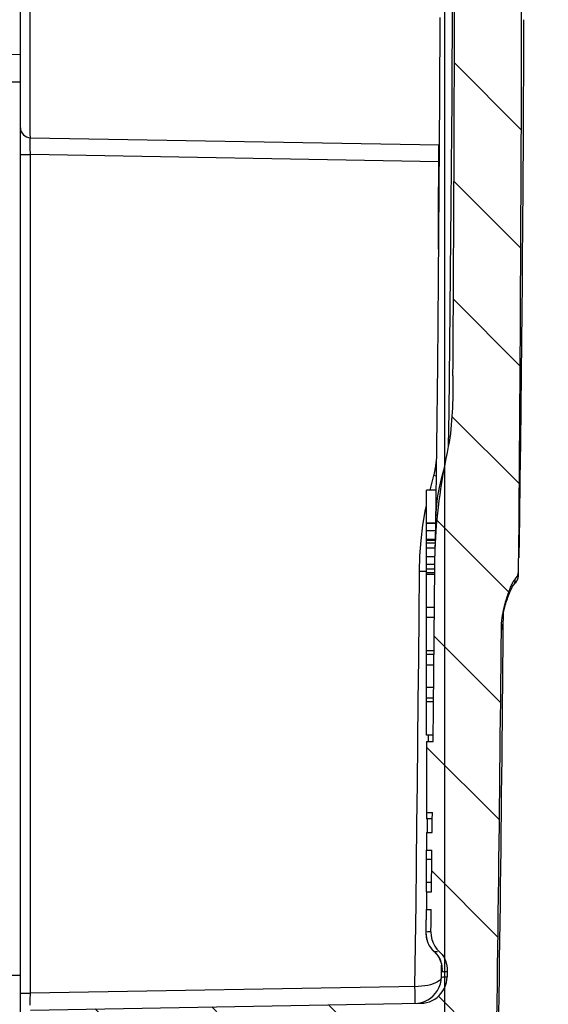
# Model space of a CAD drawing. Units: millimetres. Extents: x -3 to 844, y 0 to 594.
# Drawn here: x 295 to 311, y 473 to 503 of the extents above; entities that cross this region are included whole.
import ezdxf

# ---------------------------------------------------------------- set-up
doc = ezdxf.new("R2010")
doc.units = ezdxf.units.MM
doc.header["$LTSCALE"] = 46.255
doc.layers.get('0').update_dxf_attribs({"linetype": 'CONTINUOUS'})
for name, color, linetype in [('2D-BEMASSUNG', 7, 'CONTINUOUS'), ('BEZUGSACHSEN', 7, 'CONTINUOUS'), ('RUNDUNGEN', 7, 'CONTINUOUS')]:
    doc.layers.add(name, color=color, linetype=linetype)
doc.styles.get("Standard").update_dxf_attribs({"font": 'txt', "width": 0.7})
doc.dimstyles.new('DIMSTYLE_7', dxfattribs={"dimtxt": 2.5, "dimasz": 3.5, "dimexe": 1.5, "dimexo": 0, "dimtad": 1, "dimdec": 1, "dimdsep": 46, "dimtxsty": 'Standard', "dimblk": '_FILLED', "dimblk1": '_FILLED', "dimblk2": '_FILLED', "dimcen": 0.09, "dimclrt": 5, "dimazin": 2, "dimtp": 0.2, "dimtm": 0.2, "dimtfac": 1, "dimtdec": 1, "dimtofl": 0, "dimtmove": 0, "dimatfit": 3, "dimldrblk": '_FILLED', "dimfxl": 1, "dimtolj": 1, "dimarcsym": 0})

# ---------------------------------------------------------------- blocks, each defined once
blk = doc.blocks.new('_FILLED')
at = {"color": 0, "linetype": 'ByBlock'}
blk.add_solid([(0, 0), (-1, 0.125), (-1, -0.125)], dxfattribs=at)
blk = doc.blocks.new('*D33')
at = {"layer": '2D-BEMASSUNG', "color": 2, "linetype": 'Continuous', "transparency": 16777216}
for p, q in [((307.8393354124, 508.7780693618), (307.8393354124, 443.5983717294999)), ((293.2078262114, 485.1772468244), (293.2078262114, 443.5983717294999)), ((293.2078262114, 445.0983717294999), (300.5235808119, 445.0983717294999)), ((307.8393354124, 445.0983717294999), (300.5235808119, 445.0983717294999))]:
    blk.add_line(p, q, dxfattribs=at)
at = {"layer": '2D-BEMASSUNG', "color": 2, "linetype": 'Continuous', "transparency": 16777216, "xscale": 3.5, "yscale": 3.5, "zscale": 3.5, "rotation": 180}
blk.add_blockref('_FILLED', (293.2078262114, 445.0983717294999), dxfattribs=at)
at = {"layer": '2D-BEMASSUNG', "color": 2, "linetype": 'Continuous', "transparency": 16777216, "xscale": 3.5, "yscale": 3.5, "zscale": 3.5}
blk.add_blockref('_FILLED', (307.8393354124, 445.0983717294999), dxfattribs=at)
at = {"layer": '2D-BEMASSUNG', "color": 5, "linetype": 'Continuous', "transparency": 16777216, "insert": (300.5235808119, 448.2233717294999), "char_height": 2.5, "width": 10.1785714286, "attachment_point": 2, "line_spacing_factor": 0.9}
blk.add_mtext('14.6', dxfattribs=at)

msp = doc.modelspace()

# ---------------------------------------------------------------- hatches: boundary and pattern name
at = {"linetype": 'Continuous'}
h = msp.add_hatch(dxfattribs=at)
h.set_pattern_fill('DEFAULT__5', color=2, scale=2.5, angle=135, style=0, pattern_type=0)
h.set_pattern_definition([(135, (0, 0), (-1.767766953, -1.767766953), [])])
edge = h.paths.add_edge_path()
edge.add_spline(control_points=[(308.4505193899, 550.8204247774), (308.5191012958, 550.8118765532), (308.6514510236, 550.7817267299), (308.8393930685, 550.6958187614), (309.0051734516, 550.5737968866999), (309.1428346665, 550.420521191), (309.2464426313, 550.2424155119), (309.3115116497, 550.0468651789), (309.3273573152, 549.9123937862), (309.3285501487, 549.8435048583)], knot_values=[0, 0, 0, 0, 0.1428571429, 0.2857142857, 0.4285714286, 0.5714285714, 0.7142857143000001, 0.8571428570999999, 1, 1, 1, 1], degree=3, periodic=0)
edge.add_arc((-2317.3546738759, 508.7780693607), 2627.0042119047, 0.5285937116, 0.8956864107)
edge.add_spline(control_points=[(309.5377432005, 533.0135489573), (309.5376425005, 532.955210564), (309.5409199976, 532.8428554999), (309.5579186846, 532.6853523416), (309.5820625633, 532.5446858099), (309.6082132672, 532.4221056374), (309.6352679009, 532.3120849101999), (309.6617026877, 532.2152464533), (309.6870052892, 532.1298638541), (309.7113127207, 532.0533982524), (309.7351529276, 531.9830705911), (309.7591949553, 531.9164864987), (309.7843269758, 531.8513601789), (309.811415886, 531.786307559), (309.8410300937, 531.7214711704), (309.873388152, 531.6590289904), (309.9077774299, 531.6028530259999), (309.9323494984, 531.5737362329), (309.9450226921, 531.5609149344)], knot_values=[0, 0, 0, 0, 0.0625, 0.125, 0.1875, 0.25, 0.3125, 0.375, 0.4375, 0.5, 0.5625, 0.625, 0.6875, 0.75, 0.8125, 0.875, 0.9375, 1, 1, 1, 1], degree=3, periodic=0)
edge.add_spline(control_points=[(309.9450226921, 531.5609149344), (309.9620304181, 531.5445633191), (309.9921681181, 531.5093269764), (310.0264023591, 531.4478660828), (310.0476814515, 531.3808199386), (310.0526793803, 531.334729644), (310.0529272587, 531.3111420608)], knot_values=[0, 0, 0, 0, 0.25, 0.5, 0.75, 1, 1, 1, 1], degree=3, periodic=0)
edge.add_arc((-2317.3546737933, 508.7780693618), 2627.504222914, 0, 0.491365829)
edge.add_arc((-2317.3546738023, 508.7780693618), 2627.5042229231, 359.511756119, 360)
edge.add_spline(control_points=[(310.0541511465, 486.3881595963), (310.0536526624, 486.3538084081), (310.0451096012, 486.2881931014), (310.0086887935, 486.1965262551), (309.9706066525, 486.1449292904), (309.9479538585, 486.1210918587)], knot_values=[0, 0, 0, 0, 0.3333333333, 0.6666666667, 1, 1, 1, 1], degree=3, periodic=0)
edge.add_spline(control_points=[(309.9479539182, 486.1210918011), (309.936583686, 486.108666993), (309.9146853725, 486.0813629626), (309.8851375178, 486.0323324541), (309.856569792, 485.9773611429), (309.8286769288, 485.9167559252), (309.8006015079, 485.8496578158999), (309.7721882385, 485.7758140174), (309.7429940259, 485.6938718991), (309.7129678413, 485.6029683355), (309.6822292408, 485.502326319), (309.6510154016, 485.3908509221), (309.6198606595, 485.267441972), (309.5896900948, 485.1300557022), (309.5625344863, 484.9778247596), (309.5423002589, 484.8052523128), (309.538385285, 484.6801316097), (309.5384080712, 484.6147624404)], knot_values=[0, 0, 0, 0, 0.0666666667, 0.1333333333, 0.2, 0.2666666667, 0.3333333333, 0.4, 0.4666666667, 0.5333333333, 0.6, 0.6666666667, 0.7333333333, 0.8, 0.8666666667, 0.9333333333, 1, 1, 1, 1], degree=3, periodic=0)
edge.add_arc((-2317.354673822, 508.7780693622), 2627.0042118507, 359.1043135893, 359.4729840050001)
edge.add_spline(control_points=[(309.3285501487, 467.7126338653), (309.3274119845, 467.6462665384), (309.3125759818, 467.5164804274), (309.2520289367, 467.3275096215), (309.1550309046, 467.1536589789), (309.0699326162, 467.0539310230999), (309.0219529283, 467.0076024664)], knot_values=[0, 0, 0, 0, 0.25, 0.5, 0.75, 1, 1, 1, 1], degree=3, periodic=0)
edge.add_spline(control_points=[(309.0219529283, 467.0076024664), (308.8915686653, 467.1262111173), (308.6723289504, 467.3762326134), (308.4834911646, 467.7742880922), (308.3883691033, 468.2415348517), (308.3843825767, 468.8299188656), (308.4569564591, 469.5116848187999), (308.5377005126, 470.1771443109), (308.5798203181, 470.7764921043), (308.5737799691, 471.3257961645), (308.5143790346, 471.7733842139), (308.4076416336, 472.114729709), (308.2545612373, 472.3661293502), (308.0482106799, 472.5336230531), (307.7730981878, 472.6136399077), (307.4283876635, 472.6281479133), (307.0113163093, 472.5937397056), (306.5316510059, 472.541990959), (306.0246582289, 472.530386054), (305.4856822637, 472.56033731), (304.9122852978, 472.6333559246), (304.3024454461, 472.7432831118), (303.6508619223, 472.8755121379), (302.9324126331, 473.0063019178), (302.1121726028, 473.0939247017), (301.177893716, 473.1198126076999), (300.1335177896, 473.0674611752), (298.9234513386, 472.8940919458), (297.7509717771, 472.6255025818), (297.1209153115, 472.3852876608), (296.8332413352, 472.2496976353)], knot_values=[0, 0, 0, 0, 0.0357142857, 0.0714285714, 0.1071428571, 0.1428571429, 0.1785714286, 0.2142857143, 0.25, 0.2857142857, 0.3214285714, 0.3571428571, 0.3928571429, 0.4285714286, 0.4642857143, 0.5, 0.5357142857, 0.5714285714, 0.6071428571, 0.6428571429, 0.6785714286, 0.7142857143000001, 0.75, 0.7857142856999999, 0.8214285714, 0.8571428570999999, 0.8928571429000001, 0.9285714286, 0.9642857143000001, 1, 1, 1, 1], degree=3, periodic=0)
edge.add_line((296.8332413352, 472.2496976353), (295.5025904895, 472.2729242322))
edge.add_spline(control_points=[(295.5025904895, 472.2729242322), (295.4619221016, 472.2741886076), (295.3872261445, 472.2900196508), (295.2882436686, 472.3570953769), (295.2229056408, 472.4572334101), (295.2083806331, 472.5321942805001), (295.2078262114, 472.5728785407)], knot_values=[0, 0, 0, 0, 0.25, 0.5, 0.75, 1, 1, 1, 1], degree=3, periodic=0)
edge.add_line((295.2078262114, 472.5728785407), (295.2078262114, 472.9832601828))
edge.add_spline(control_points=[(295.2078262114, 472.9832601828), (295.2083806331, 473.0239444431), (295.2229056408, 473.0989053133999), (295.2882436686, 473.1990433466), (295.3872261445, 473.2661190728), (295.4619221016, 473.2819501159), (295.5025904895, 473.2832144914)], knot_values=[0, 0, 0, 0, 0.25, 0.5, 0.75, 1, 1, 1, 1], degree=3, periodic=0)
edge.add_line((295.5025904895, 473.2832144914), (307.1368056989, 473.4862904733))
edge.add_spline(control_points=[(307.1368056989, 473.4862904733), (307.1961794916, 473.4874497705), (307.3116263933, 473.5021499605), (307.4787364394, 473.5623995678), (307.6282609457, 473.6576848907), (307.7533956743, 473.783332606), (307.8480631736, 473.9332102012), (307.9076701348, 474.1006598542), (307.9218860255, 474.2162354056), (307.9227924827, 474.2756564817)], knot_values=[0, 0, 0, 0, 0.1428571429, 0.2857142857, 0.4285714286, 0.5714285714, 0.7142857143000001, 0.8571428570999999, 1, 1, 1, 1], degree=3, periodic=0)
edge.add_line((307.9227924827, 474.2756564817), (307.9248154809, 474.4299307317))
edge.add_spline(control_points=[(307.9248154292, 474.4299307324), (307.9271873845, 474.5047424146), (307.9135168091, 474.6479068727), (307.839104619, 474.8546679880999), (307.7508846784, 474.9644027238), (307.6973446099, 475.014142114)], knot_values=[0, 0, 0, 0, 0.3333333333, 0.6666666667, 1, 1, 1, 1], degree=3, periodic=0)
edge.add_spline(control_points=[(307.6973446088, 475.0141421128), (307.6400799306, 475.0660651226), (307.5446179932, 475.1797011864), (307.4550677954, 475.3883194835), (307.4382485662, 475.5352530119999), (307.4399659192, 475.6121491201999)], knot_values=[0, 0, 0, 0, 0.3333333333, 0.6666666667, 1, 1, 1, 1], degree=3, periodic=0)
edge.add_line((307.4399659196, 475.6121491201999), (307.4483423748, 476.2818350319))
edge.add_line((307.4483423748, 476.2818350319), (307.3078262114, 476.2818350319))
edge.add_line((307.3078262114, 476.2818350319), (307.3078262114, 476.8018350319))
edge.add_line((307.3078262114, 476.8018350319), (307.4547286908, 476.8018350319))
edge.add_line((307.4547286908, 476.8018350319), (307.4696527913, 478.0513139083999))
edge.add_line((307.4696527913, 478.0513139083999), (307.3078262114, 478.0513139083999))
edge.add_line((307.3078262114, 478.0513139083999), (307.3078262114, 478.5713139084))
edge.add_line((307.3078262114, 478.5713139084), (307.4756885075, 478.5713139084))
edge.add_line((307.4756885075, 478.5713139084), (307.4825094675, 479.1699572552))
edge.add_line((307.4825094675, 479.1699572552), (307.3078262114, 479.1699572552))
edge.add_line((307.3078262114, 479.1699572552), (307.3078262114, 481.2824240319))
edge.add_line((307.3078262114, 481.2824240319), (307.5054878951, 481.2824240319))
edge.add_arc((-2317.3546265003, 508.7780688996), 2625.0041201169, 359.3998435269001, 359.520586872)
edge.add_spline(control_points=[(307.5576012231, 486.8140296354), (307.5586997043, 486.9363257643), (307.5645154172, 487.1803789617), (307.5844238868, 487.5445151921), (307.6145313123, 487.9076870092), (307.6541751498, 488.2708020925), (307.7021726671, 488.6338479432), (307.7571062729, 488.9962314879), (307.7968291005, 489.2370022345), (307.8175925899, 489.3572144325)], knot_values=[0, 0, 0, 0, 0.1428571429, 0.2857142857, 0.4285714286, 0.5714285714, 0.7142857143000001, 0.8571428570999999, 1, 1, 1, 1], degree=3, periodic=0)
edge.add_arc((325.8286983978, 486.2722802389), 18.2733892667, 167.9792328414, 170.2841391561)
edge.add_spline(control_points=[(307.956005177, 490.0780097122), (307.9732416085, 490.1622499394), (308.0036347913, 490.3315539578), (308.0351661898, 490.589233155), (308.0580972188, 490.8468780881), (308.0739525811, 491.1023393815), (308.0845894421, 491.3566663349), (308.0913574084, 491.6166162795), (308.0950538626, 491.8881110172), (308.0966072605, 492.0831075844), (308.0970615024, 492.1835805913)], knot_values=[0, 0, 0, 0, 0.125, 0.25, 0.375, 0.5, 0.625, 0.75, 0.875, 1, 1, 1, 1], degree=3, periodic=0)
edge.add_arc((-2317.3546737915, 508.7780693618), 2625.5041785192, -0.3621401922, 0.3997253826)
edge.add_spline(control_points=[(308.0856100551, 527.0949297162999), (308.0853153597, 527.1773447622), (308.0837080358, 527.3371599064), (308.0790934698, 527.5595776368), (308.0697246646, 527.7714708098999), (308.0545742929, 527.9768895231), (308.0316312608, 528.1792067777), (307.999257528, 528.3793466802), (307.9667642999, 528.5111831832), (307.9481753015, 528.5767154543)], knot_values=[0, 0, 0, 0, 0.1428571429, 0.2857142857, 0.4285714286, 0.5714285714, 0.7142857143000001, 0.8571428570999999, 1, 1, 1, 1], degree=3, periodic=0)
edge.add_arc((317.1050703608, 531.2948335674), 9.5518005337, 180.4896991521, 196.5329108632)
edge.add_arc((-2317.3546737827, 508.7780693619), 2625.0041674016, 0.4896958913, 0.7239294566)
edge.add_spline(control_points=[(307.4399659115, 541.9439900493), (307.4382486696, 542.0208863345999), (307.4550681648, 542.1678200855), (307.5446194013, 542.3764380615), (307.6400814426, 542.4900739954), (307.6973461102, 542.5419969178)], knot_values=[0, 0, 0, 0, 0.3333333333, 0.6666666667, 1, 1, 1, 1], degree=3, periodic=0)
edge.add_spline(control_points=[(307.6973461772, 542.5419968452), (307.7508858842, 542.5917360340001), (307.8391052321, 542.7014703469), (307.9135169155, 542.9082306394), (307.9271874259, 543.0513946814), (307.9248155047, 543.1262061671)], knot_values=[0, 0, 0, 0, 0.3333333333, 0.6666666667, 1, 1, 1, 1], degree=3, periodic=0)
edge.add_line((307.9248155047, 543.1262061671), (307.9227924827, 543.2804822419))
edge.add_spline(control_points=[(307.9227924827, 543.2804822419), (307.9218860305, 543.3399035629), (307.9076700318, 543.4554795813), (307.848062465, 543.6229301423999), (307.7533941854, 543.7728080225), (307.6282590536, 543.8984553221), (307.4787348468, 543.9937398583), (307.3116257013, 544.0539888659999), (307.1961792548, 544.0686889481), (307.1368056989, 544.0698482503)], knot_values=[0, 0, 0, 0, 0.1428571429, 0.2857142857, 0.4285714286, 0.5714285714, 0.7142857143000001, 0.8571428570999999, 1, 1, 1, 1], degree=3, periodic=0)
edge.add_line((307.1368056989, 544.0698482503), (295.5025904895, 544.2729242322))
edge.add_spline(control_points=[(295.5025904895, 544.2729242322), (295.4619221016, 544.2741886077), (295.3872261445, 544.2900196508), (295.2882436686, 544.357095377), (295.2229056408, 544.4572334101999), (295.2083806331, 544.5321942805), (295.2078262114, 544.5728785408)], knot_values=[0, 0, 0, 0, 0.25, 0.5, 0.75, 1, 1, 1, 1], degree=3, periodic=0)
edge.add_line((295.2078262114, 544.5728785408), (295.2078262114, 544.9832601829))
edge.add_spline(control_points=[(295.2078262114, 544.9832601829), (295.2083806331, 545.0239444430999), (295.2229056408, 545.0989053135), (295.2882436686, 545.1990433467), (295.3872261445, 545.2661190727999), (295.4619221016, 545.281950116), (295.5025904895, 545.2832144914)], knot_values=[0, 0, 0, 0, 0.25, 0.5, 0.75, 1, 1, 1, 1], degree=3, periodic=0)
edge.add_line((295.5025904895, 545.2832144914), (295.7510505235, 545.2875513775))
edge.add_spline(control_points=[(295.7510505235, 545.2875513775), (295.8696450164, 545.1429323046), (296.1099066463, 544.8989777069), (296.4695916411, 544.6827880355), (296.8583453332, 544.5746658448), (297.3206848337, 544.5518312844999), (297.8747217545, 544.6016793136), (298.493538166, 544.6862649403), (299.1588917838, 544.7447493468), (299.8738928993, 544.7599813269001), (300.6484282283, 544.7400117455), (301.4845482791, 544.694337677), (302.4419078426, 544.6438224423), (303.4787631698, 544.6465538922), (304.3946571745, 544.7663198376), (305.1604458984, 544.971704212), (305.8540026391, 545.129345532), (306.5063274751, 545.1347040054), (307.1025828257, 545.0464117367), (307.6146514406, 544.9746902903), (308.0236969063, 544.9674167956), (308.33722429, 545.0389050899), (308.5892846763, 545.1895145987), (308.8075492913, 545.4262352705), (308.9994645928, 545.7846149693), (309.1439228201, 546.2909168722), (309.2128179219, 546.9410751659), (309.1811677197, 547.7397964022), (309.0045970878, 548.6675946808), (308.6861442093, 549.5256621687), (308.2063305311, 550.2524061165), (307.8635289347, 550.7028575172), (307.6793426792, 550.9151133712)], knot_values=[0, 0, 0, 0, 0.0333333333, 0.0666666667, 0.1, 0.1333333333, 0.1666666667, 0.2, 0.2333333333, 0.2666666667, 0.3, 0.3333333333, 0.3666666667, 0.4, 0.4333333333, 0.4666666667, 0.5, 0.5333333333, 0.5666666667, 0.6, 0.6333333333, 0.6666666667, 0.7, 0.7333333333, 0.7666666667, 0.8, 0.8333333333, 0.8666666667, 0.9, 0.9333333333, 0.9666666667, 1, 1, 1, 1], degree=3, periodic=0)
edge.add_line((307.6793426792, 550.9151133712), (308.4505193899, 550.8204247774))

# ---------------------------------------------------------------- linework, layer by layer
at = {"color": 9, "linetype": 'Continuous'}
for p, q in [((308.0722321485, 503.3858778799), (308.0684717736, 502.4182478396)), ((308.0684717736, 502.4182478396), (308.0637297586, 501.4340269963)), ((308.0637297586, 501.4340269963), (308.0578372102, 500.3874502064)), ((308.0578372102, 500.3874502064), (308.0518853566, 499.4390398473)), ((308.0518853566, 499.4390398473), (308.0449104939, 498.4457466142)), ((308.0449104939, 498.4457466142), (308.0358776647, 497.2971077581)), ((308.0358776647, 497.2971077581), (308.0269698109, 496.2712823016)), ((308.0269698109, 496.2712823016), (308.017498838, 495.2637797242)), ((308.017498838, 495.2637797242), (308.0058860381, 494.1268216881)), ((308.0058860381, 494.1268216881), (307.9946716689, 493.1230500156)), ((307.9946716689, 493.1230500156), (307.9825564388, 492.1202354585)), ((307.9825564388, 492.1202354585), (307.9697600556, 491.1186621319)), ((307.9697600556, 491.1186621319), (307.956005177, 490.0780097122)), ((307.5659705986, 487.2714734589), (307.3078262114, 487.2714734589)), ((307.5645251409, 487.194246793), (307.3078262114, 487.194246793)), ((307.5601769617, 487.0486454812), (307.3078262114, 487.0486454812)), ((307.5576012231, 486.7842422125), (307.3078262114, 486.7842422125)), ((307.5554245695, 486.5589335493), (307.3078262114, 486.5589335493)), ((307.5542749466, 486.4243002942), (307.3078262114, 486.4243002942)), ((307.5533393173, 486.3147280027), (307.3078262114, 486.3147280027)), ((307.5313497804, 483.8762174624), (307.3078262114, 483.8762174624)), ((307.5282908693, 483.5572874514), (307.3078262114, 483.5572874514)), ((307.5218599068, 482.8957648543), (307.3078262114, 482.8957648543)), ((307.5186849419, 482.5765396026), (307.3078262114, 482.5765396026)), ((307.6311943164, 475.0141434019), (307.5469468453, 475.0141414148))]:
    msp.add_line(p, q, dxfattribs=at)
at = {"color": 7, "linetype": 'Continuous'}
for p, q in [((307.632643733, 492.5039589734), (307.6048866282, 490.0803657471)), ((308.0961619795, 492.0352334473), (308.0936627923, 491.7929548642)), ((308.0970615024, 492.1835805913), (308.0961619795, 492.0352334473)), ((307.604990616, 490.0903480002), (307.5737866686, 487.7506565299)), ((307.5876071827, 488.7780693618), (307.3078262114, 488.7780693618)), ((307.3078262114, 487.7852153237999), (307.3078262114, 488.7780693618)), ((307.5743503867, 487.7893863169), (307.3078262114, 487.7893863169)), ((307.5741557178, 487.7760117499), (307.3078262114, 487.7760117499)), ((307.3078262114, 481.4780693618), (307.3078262114, 487.7760117499)), ((307.5708621373, 487.5609912125), (307.3078262114, 487.5609912125)), ((307.5737866686, 487.7506565299), (307.5665993622, 487.3050664958)), ((307.5665947176, 487.3048183468), (307.3078262114, 487.3048183468)), ((307.5665993622, 487.3050664958), (307.5601322098, 486.9781761389)), ((307.5601769617, 486.9781751357), (307.5576012231, 486.8140296354)), ((307.5529120883, 486.2646948758), (307.3078262114, 486.2646948758)), ((310.0454799288, 486.2022814944), (310.0471022173, 486.2154954883)), ((310.0514011667, 486.2891824927), (310.0522051616, 486.3135256233)), ((307.5442670863, 485.2780693618), (307.3078262114, 485.2780693618)), ((307.5415970532, 484.9780693618), (307.3078262114, 484.9780693618)), ((307.5324352018, 483.9893863169), (307.3078262114, 483.9893863169)), ((307.5175725516, 482.4646948758), (307.3078262114, 482.4646948758)), ((307.507502369, 481.4780693618), (307.3078262114, 481.4780693618)), ((307.35613017, 481.4775753133999), (307.3541293369, 481.2819504478)), ((307.3078262114, 481.2824240319), (307.5054878951, 481.2824240319)), ((307.3078262114, 481.2824240319), (307.3078262114, 478.9848248151999)), ((307.3078262114, 479.1699572552), (307.4825094675, 479.1699572552)), ((307.329072409, 478.9845778886), (307.3242671705, 478.5711228291)), ((307.3078262114, 478.5713139084), (307.4756885075, 478.5713139084)), ((307.3078262114, 478.5713139084), (307.3078262114, 478.0513139083999)), ((307.3078262114, 478.0513139083999), (307.4696527913, 478.0513139083999)), ((307.3078262114, 476.8018350319), (307.4547286908, 476.8018350319)), ((307.3078262114, 476.8018350319), (307.3078262114, 476.2818350319)), ((307.2969418037, 476.2819688117), (307.2891972831, 475.6454554287999)), ((307.3078262114, 476.2818350319), (307.4483423748, 476.2818350319)), ((307.2891972831, 475.6454554287999), (307.2891028075, 475.6148813097)), ((307.5468365557, 475.0141918145), (307.5802977933, 474.9812043747)), ((307.5802977933, 474.9812043747), (307.6163477735, 474.9400470623)), ((307.9248154809, 474.4299307317), (307.9227924827, 474.2756564826)), ((295.5025904895, 473.2832144914), (307.1368056989, 473.4862904733)), ((307.1368056989, 473.4862904733), (307.2247887042, 473.4927164564))]:
    msp.add_line(p, q, dxfattribs=at)
for points in [[(307.7009507889, 502.8536491684), (307.6926030313, 500.4982157202), (307.6772583466, 497.7107428298)], [(307.6772938668, 497.7171953388), (307.6570186525, 495.0452169189), (307.6326362194, 492.5031756323)], [(308.0936627923, 491.7929548642), (308.0908454897, 491.6185404117), (308.0878251298, 491.4869708653), (308.0839446263, 491.3576035001), (308.0790927303, 491.2295456165), (308.0730828309, 491.1021503248), (308.0657705954, 490.974446832), (308.056917941, 490.8465141481), (308.046342629, 490.7179593451), (308.0337327949, 490.5892274443), (308.0188935996, 490.4605058446), (308.0012917287, 490.3321744861), (307.9802541385, 490.2047310761), (307.956005177, 490.0780097122)], [(307.956004762, 490.0780098006), (307.9187227161, 489.8985315355), (307.8831959407, 489.718393536), (307.8494244357, 489.5375958019999), (307.8174082012, 489.3561383336)], [(307.8175925899, 489.3572144325), (307.7870921701, 489.1767584052), (307.7578813788, 488.9960269171), (307.7298581579, 488.8149922061), (307.7033286818, 488.6337375588), (307.678503932, 488.4523155339), (307.6555674298, 488.2707905537), (307.6347338064, 488.0892575594), (307.6161207143, 487.9076775535), (307.5998908029, 487.7260901565), (307.5861237128, 487.5443544566), (307.5749254739, 487.3623736392), (307.5663795673, 487.1800550341001), (307.56061967, 486.9972580818), (307.5601769617, 486.9781751357)], [(309.9479538585, 486.1210918587), (309.9792645876, 486.1584231732), (310.0052383929, 486.1989048216), (310.0259761011, 486.2427977514), (310.0411752319, 486.2893191203), (310.0505333048, 486.3376860861), (310.0541511465, 486.3881595963)], [(309.6510252511, 485.3888619966), (309.6666064859, 485.4461241932), (309.6821500344, 485.5005207556), (309.6975694776, 485.5522221137001), (309.7128491053, 485.60134526), (309.7279457567, 485.6480329507), (309.7428553639, 485.6923783249), (309.7575516688, 485.7344815504), (309.7720580813, 485.7744642974), (309.786370479, 485.812433024), (309.8005451998, 485.8485335344), (309.8146240607, 485.8829362089), (309.8286465025, 485.9156737766), (309.8426320545, 485.9468117226), (309.8566822691, 485.9764221585), (309.870872904, 486.0046368321), (309.8853008726, 486.0313423203), (309.9000118401, 486.0565451183), (309.9152353084, 486.0800172188), (309.9312465916, 486.1015045495), (309.9479539182, 486.1210918011)], [(309.9402879292, 485.9952629856), (309.9430424193, 485.9979299645), (309.966387813, 486.0231407042), (309.9861888954, 486.0491166351), (310.0029963187, 486.0759530259), (310.0169280674, 486.1033403222), (310.0285080358, 486.1321057491), (310.0369138511, 486.1594538205), (310.0422753376, 486.18296817), (310.0454799288, 486.2022814944)], [(310.0471022173, 486.2154954883), (310.0480631434, 486.2255093778), (310.0487661215, 486.2345178352), (310.0493064261, 486.2427667744), (310.0497732937, 486.2510180054), (310.0501955272, 486.25947675), (310.0506040004, 486.2686108737), (310.0514011667, 486.2891824927)], [(309.5949738328, 485.0919956125), (309.5952275138, 485.0931999516), (309.6041520538, 485.1332706996), (309.6134056746, 485.1727943815), (309.6229520151, 485.2117611469999), (309.6327671845, 485.2501908751), (309.6428270559, 485.288083123), (309.653125257, 485.3254869635), (309.6636276901, 485.3623372505), (309.6743109574, 485.3986023265), (309.6851584921, 485.4342669261), (309.6961370313, 485.4692563765), (309.7072919466, 485.5037360446), (309.7186585691, 485.5378141405999), (309.7302599996, 485.5715421032), (309.742128403, 485.6049798696), (309.7542786612, 485.6381209606), (309.7667324154, 485.6709617448), (309.7794914442, 485.7034303649), (309.792562287, 485.7354532155001), (309.8059282738, 485.7668858821), (309.8197039463, 485.7978612884), (309.8334686196, 485.8273249915), (309.8465544919, 485.8539007052), (309.8598813573, 485.8794573748), (309.8737208887, 485.9042933626), (309.8890797871, 485.9296838135), (309.9066819603, 485.9557366181), (309.9267383239, 485.9810523558), (309.9402874731, 485.9952628382)], [(309.5409493978, 484.7365330231), (309.5446938866, 484.8027342115), (309.5529272981, 484.8907609033), (309.5636880498, 484.9744345089), (309.5762629475, 485.0531436413), (309.5901925875, 485.1275815901), (309.6048276367, 485.1981843483), (309.6200246891, 485.2651124187), (309.6354441775, 485.328604212), (309.6510252511, 485.3888619966)], [(309.5384080712, 484.6147624404), (309.5399624354, 484.7107822601999), (309.5409493978, 484.7365330231)], [(307.2891028075, 475.6148813097), (307.2891721696, 475.6010923842), (307.2893629818, 475.5871043113), (307.2897660301, 475.5716411083), (307.2905724764, 475.5529459758), (307.2918829512, 475.5326002566001), (307.2936681871, 475.512256086)], [(307.4399659192, 475.6121491201999), (307.4451334299, 475.4990105463), (307.4657880211, 475.3902831494), (307.502300479, 475.2850508807), (307.5535584446, 475.1860618866), (307.6184495591, 475.0960643136), (307.6973446088, 475.0141421128)], [(307.2936681871, 475.512256086), (307.2960199029, 475.491326329), (307.2989987057, 475.4698297103), (307.3026371549, 475.4479524880001), (307.3069464949, 475.4259006279)], [(307.3069464949, 475.4259006279), (307.311975188, 475.4036360189), (307.3177638439, 475.381176906), (307.3243471739, 475.3585633042), (307.331763069, 475.335819538), (307.3400349425, 475.313007458), (307.3491862243, 475.2901744135), (307.3592312995, 475.2673777446), (307.3701839732, 475.2446627377), (307.3820391633, 475.22209957), (307.3947833696, 475.1997550942), (307.4084119156, 475.1776655423), (307.4229075925, 475.155876892), (307.4382616416, 475.1344124637999), (307.4544583923, 475.1132988445), (307.4714774453, 475.0925618051), (307.4892946175, 475.0722249803), (307.507881185, 475.0523107878), (307.5272044868, 475.0328397224), (307.5468351097, 475.014192841)], [(307.6163477735, 474.9400470623), (307.6486127444, 474.8965772279), (307.6767424744, 474.8514769046)], [(307.6973446099, 475.014142114), (307.7705264252, 474.9352124144), (307.8294516655, 474.8476414861), (307.8739810464, 474.7502427516), (307.9045324213, 474.6465759441001), (307.9215236437, 474.5402007969), (307.9248154292, 474.4299307324)], [(307.6767424744, 474.8514769046), (307.7006087007, 474.8055176053), (307.7202585715, 474.7595929142), (307.7358790231, 474.7147693867), (307.7477621713, 474.672394756), (307.756483981, 474.6332336031), (307.7625721704, 474.5982863138)], [(307.7625721704, 474.5982863138), (307.7665330578, 474.5687661158), (307.7688073518, 474.546567562), (307.7699893431, 474.5314486771), (307.770443918, 474.5239085044), (307.7704914666, 474.5229641017)], [(307.2247887042, 473.4927164564), (307.3106163422, 473.5085165142), (307.3947996902, 473.5338601593), (307.4758055161, 473.5682388538), (307.552567459, 473.6114356158999), (307.6241959828, 473.6627452894), (307.6896624252, 473.7216667592), (307.7483178027, 473.7873709193), (307.799334524, 473.8591998385), (307.8422197506, 473.9361388775), (307.8762796247, 474.017314481), (307.9012896139, 474.1016454666), (307.9167369226, 474.1875879208999), (307.9227924827, 474.2756564817)]]:
    msp.add_lwpolyline(points, dxfattribs=at)
at = {"color": 9, "linetype": 'Continuous'}
for points in [[(307.8175030483, 489.3564357171), (307.7441865954, 489.1068284323), (307.6839653396, 488.8553434908), (307.63692333, 488.6023318812), (307.6031262216, 488.3481467227), (307.5826211841, 488.0931427727), (307.5759201588, 487.8972558644001)], [(309.5436263873, 484.7838612153), (309.5413595866, 484.6995384488), (309.5384082114, 484.6147780562)], [(307.3452811086, 475.612156771), (307.319151176, 475.6072618814), (307.2895896579, 475.6121477775)], [(307.4399706777, 475.6125266376999), (307.4359266654, 475.6127071801), (307.4218789962, 475.6121466647), (307.4060712658, 475.6129417982), (307.3882226817, 475.6121541683), (307.3681109128, 475.6132562308), (307.3452811086, 475.612156771)], [(307.774394888, 474.4299281358), (307.8033094766, 474.4258744525), (307.8290181833, 474.4299308527), (307.851639527, 474.4308678796)], [(307.851639527, 474.4308678796), (307.8716841048, 474.4299276677), (307.8895549121, 474.4305996397), (307.905449758, 474.429920101), (307.9196197259, 474.4304024918), (307.9248071189, 474.4302091169)], [(307.7543264859, 474.2728319241), (307.7808661099, 474.2677757302), (307.8044514219, 474.2735908308), (307.8251863265, 474.2742009759), (307.8434877292, 474.2742722121), (307.8596673284, 474.2747639119), (307.8739550039, 474.2748040203), (307.8865837621, 474.2751875502), (307.8977243601, 474.275218916), (307.9075348883, 474.2757639501), (307.916195053, 474.2755413231), (307.9227991533, 474.2761643359)]]:
    msp.add_lwpolyline(points, dxfattribs=at)
at = {"color": 7, "linetype": 'Continuous'}
for radius, start, end in [(2627.504222909, 359.511756119, 0.491365829), (2625.5041785159, 359.6378598078, 359.9171746172), (2625.0041674071, 359.3998435276, 359.5205868705), (2627.0624999996, 359.1044898929, 359.484746046), (2627.004211817, 359.1043135893, 359.4729840050001), (2625.0041674071, 359.3406647423999, 359.3537321363), (2625.0041674071, 359.3020397423999, 359.3293139747), (2625.0041674071, 359.2760705532, 359.2906888834)]:
    msp.add_arc((-2317.3546737882, 508.7780693618), radius, start, end, dxfattribs=at)
at = {"layer": 'BEZUGSACHSEN', "color": 7, "linetype": 'Continuous'}
for p, q in [((307.4837859456, 478.9848248151999), (307.3078262114, 478.9848248151999)), ((307.3078262114, 476.8018350319), (307.3078262114, 478.0513139083999)), ((295.2078262114, 474.3177667408), (264.0078262114, 474.3307567769))]:
    msp.add_line(p, q, dxfattribs=at)
at = {"layer": 'BEZUGSACHSEN', "color": 9, "linetype": 'Continuous'}
for p, q in [((307.4757789872, 477.767468206), (307.3078262114, 477.767468206)), ((307.46763557, 477.0856807343), (307.3078262114, 477.0856807343))]:
    msp.add_line(p, q, dxfattribs=at)
at = {"layer": 'RUNDUNGEN', "color": 7, "linetype": 'Continuous'}
for p, q in [((295.2078262114, 472.9832601828), (295.2078262114, 544.5728785408)), ((310.2010036856, 502.790316914), (310.1960235883, 501.2837792148)), ((295.2078262114, 501.7535187125), (293.2078262114, 501.7186085827)), ((310.1960235883, 501.2837792148), (310.1920136677, 500.3156494656)), ((310.1920136677, 500.3156494656), (310.1865479108, 499.2074589562999)), ((295.5025904895, 499.2729242322), (307.6846874048, 499.0602849396)), ((310.1865479108, 499.2074589562999), (310.1792009045, 497.9479572855)), ((295.2078262114, 474.3177667408), (264.0078262114, 474.3307567769)), ((307.0626348872, 473.4910547174), (307.1597152719, 473.510970087)), ((307.1597152719, 473.510970087), (307.2466373188, 473.5398880823))]:
    msp.add_line(p, q, dxfattribs=at)
at = {"layer": 'RUNDUNGEN', "color": 9, "linetype": 'Continuous'}
for p, q in [((295.5004110657, 501.5607610159), (295.5009838337, 503.8960649634)), ((295.5008460833, 500.0071490585), (295.5004110657, 501.5607610159)), ((295.2078262114, 500.9280693618), (293.2078262114, 500.9280693618)), ((295.5017785326, 499.3821354064), (295.5008460833, 500.0071490585)), ((295.5022684691, 499.2880898283), (295.5017785326, 499.3821354064)), ((295.5009879893, 498.9641997324), (295.5004230454, 499.1243952908999)), ((295.2078262114, 498.7730003846), (295.5025904895, 498.7730003846)), ((295.5025908597, 498.7730003781), (295.5009879893, 498.9641997324)), ((307.6753979659, 498.5605232397), (295.5025904895, 498.7730003846)), ((295.5025904895, 473.783138339), (295.5025904895, 498.7730003846)), ((307.4132503354, 488.7780693618), (307.5270314008, 489.2070585708)), ((307.5930387103, 489.1874261737), (307.5270314008, 489.2070585708)), ((307.3078262114, 486.3479733991001), (307.0993076483, 486.3497607825)), ((307.3562527868, 481.4775767696), (307.3542629003, 481.2819516807)), ((307.3290937343, 478.9845792739), (307.3243202366, 478.5711234789)), ((307.2969897369, 476.2819677178), (307.2895897327, 475.67760839)), ((307.2895897327, 475.67760839), (307.2892949653, 475.6458613185)), ((307.2895909191, 475.6121477765), (307.2956703548, 475.4950399228)), ((307.3516251847, 475.2846393456), (307.4010821796, 475.1894402847)), ((307.5468552563, 475.0141745523), (307.5469468718, 475.0141413029)), ((307.5469468718, 475.0141413029), (307.6172480195, 474.9390334545)), ((307.6172480195, 474.9390334545), (307.6746662208, 474.855314184)), ((307.7506394818, 474.6619009041), (307.7692205535, 474.5508499117)), ((307.7543264859, 474.2728319241), (307.7588070862, 474.6198985666001)), ((307.7692205535, 474.5508499117), (307.774394888, 474.4299281358)), ((295.2078262114, 473.783138339), (295.5025904895, 473.783138339)), ((295.50094858, 473.5851740008), (295.5025909143, 473.7831383464)), ((307.0626403215, 473.9852799499), (295.5025904895, 473.783138339)), ((306.9667232143, 473.8287264404), (306.9644536408, 473.9832059045)), ((295.5004230454, 473.4274530433), (295.50094858, 473.5851740008))]:
    msp.add_line(p, q, dxfattribs=at)
for points in [[(295.5025904895, 499.2729242322), (295.5024419524, 499.276547523), (295.5022684691, 499.2880898283)], [(295.5004230454, 499.1243952908999), (295.5006488975, 499.2024265139), (295.50094858, 499.2321072888), (295.501369522, 499.2543076717), (295.5019151392, 499.2681673155), (295.5025909143, 499.2729242248)], [(307.6734809715, 498.9935039099), (307.6729623859, 499.0224355487), (307.6722488084, 499.0434677738), (307.6713524435, 499.0562408429)], [(307.6760181882, 498.7518035123001), (307.6739011741, 498.9140484516), (307.6734809715, 498.9935039099)], [(307.6752752965, 498.5605253808999), (307.6760543786, 498.6257649229), (307.6763071013, 498.6898895435), (307.6760181882, 498.7518035123001)], [(307.6799146225, 498.8103557397), (307.6833569871, 498.8816111479), (307.6837668723, 498.8930635715)], [(307.663897972, 495.9512090891), (307.6691803239, 497.0764773232), (307.6753979659, 498.5605232397)], [(307.5270314008, 489.2070585708), (307.5332545496, 489.2289504404), (307.5392078708, 489.2514475698), (307.5448765908, 489.2745326787), (307.55030503, 489.2982576081), (307.5555452626, 489.322746988), (307.5605592538, 489.3477651714), (307.5653215554, 489.373124408), (307.5698464815, 489.3988056378), (307.5741348623, 489.424720901), (307.5782017014, 489.4508891474), (307.5820518794, 489.4772345323), (307.585716596, 489.5039534794), (307.5892197927, 489.5311202121), (307.5925881249, 489.5590254864), (307.5958541742, 489.5879019792), (307.5987124727, 489.6150394468)], [(307.2031428034, 487.7324592135), (307.2819000047, 488.1987164083), (307.3078262114, 488.3165566034)], [(307.0993076483, 486.3497607825), (307.113629856, 486.813630667), (307.1488359846, 487.2764132328), (307.2031428034, 487.7324592135)], [(306.9644645976, 473.9832060957), (306.9806769439, 475.2298909551999), (306.9960230769, 476.4512645680001), (307.0103727454, 477.6365094317), (307.024116703, 478.8180780533), (307.0376662626, 480.0292665257), (307.0508294951, 481.2567265886), (307.0635333525, 482.4953822279), (307.0758325038, 483.7537127984), (307.0877610591, 485.0393540687), (307.0993076483, 486.3497607825)], [(309.94027775, 485.9952535259), (309.9409805701, 485.998024039), (309.9420397027, 486.0061206292), (309.9431716977, 486.018692936), (309.9442870672, 486.03511974), (309.9453692407, 486.0548761209), (309.9463702173, 486.0773850471), (309.9479423133, 486.1210781957)], [(307.2892949653, 475.6458613185), (307.2892569974, 475.6318444321), (307.2892929755, 475.6207250144), (307.289403995, 475.6143658168), (307.2895896579, 475.6121477775)], [(307.2956703548, 475.4950399228), (307.3166208815, 475.3857000001), (307.3516251847, 475.2846393456)], [(307.4010821796, 475.1894402847), (307.4660820138, 475.0990602958), (307.5469455862, 475.0141414138)], [(307.6746662208, 474.855314184), (307.7190763433, 474.7631304742), (307.7506394818, 474.6619009041)], [(307.774394888, 474.4299281358), (307.7724767988, 474.4407485454), (307.7708811235, 474.4720626015), (307.7696000135, 474.5243688981), (307.7694111997, 474.5388437261)], [(307.7543149094, 474.2727156947), (307.7453019076, 474.232635601), (307.7223875725, 474.1942475279), (307.6860511001, 474.1571928776), (307.6372447799, 474.122516497), (307.5773037934, 474.0910632423), (307.5075263584, 474.0630478222), (307.4294418894, 474.0388935669), (307.3444619951, 474.0188085459), (307.2540978208, 474.0031278415), (307.1597216641, 473.9918912433999), (307.0626403215, 473.9852799499)], [(307.2466373188, 473.5398880823), (307.3444654532, 473.5866188308), (307.4294558786, 473.6418177762), (307.5075460844, 473.7079240851), (307.5773170276, 473.7842431232), (307.6372505416, 473.8697066884), (307.6860534497, 473.9631676511), (307.7223882151, 474.0628076), (307.7453019706, 474.1665441822), (307.7543149094, 474.2727156947)], [(306.9644533513, 473.4832820518), (306.9657118313, 473.4894537088), (306.9667242376, 473.507771963), (306.9674655472, 473.5377903308), (306.9679176188, 473.5787737436), (306.9680693436, 473.6297175567), (306.9679170462, 473.6893674272), (306.9667232143, 473.8287264404)]]:
    msp.add_lwpolyline(points, dxfattribs=at)
at = {"layer": 'RUNDUNGEN', "color": 7, "linetype": 'Continuous'}
msp.add_lwpolyline([(310.1792009045, 497.9479572855), (310.1694759598, 496.5288236846), (310.1635444458, 495.7571716044999), (310.1567938226, 494.942856017), (310.1491372216, 494.0851600907), (310.1404787795, 493.1828630393), (310.1307186846, 492.2353767591001), (310.1197394787, 491.240796869), (310.1074188579, 490.1980642716001), (310.093616597, 489.1050200818), (310.0781714088, 487.9597341087), (310.0609563441, 486.7614430386)], dxfattribs=at)
msp.add_arc((295.5078262114, 499.5728785407), 0.3, 180, 269, dxfattribs=at)

# ---------------------------------------------------------------- dimensions: what is measured, and where the dimension line sits
at = {"layer": '2D-BEMASSUNG', "color": 2, "linetype": 'Continuous'}
dim = msp.add_linear_dim(base=(307.8393354124, 445.0983717294999), p1=(293.2078262114, 485.1772468244), p2=(307.8393354124, 508.7780693618), dimstyle='DIMSTYLE_7', dxfattribs=at)
dim.commit()
dim.dimension.update_dxf_attribs({"geometry": '*D33', "text_midpoint": (300.1664461365, 445.0983717294999), "dimtype": 160})

doc.saveas('drawing.dxf')
